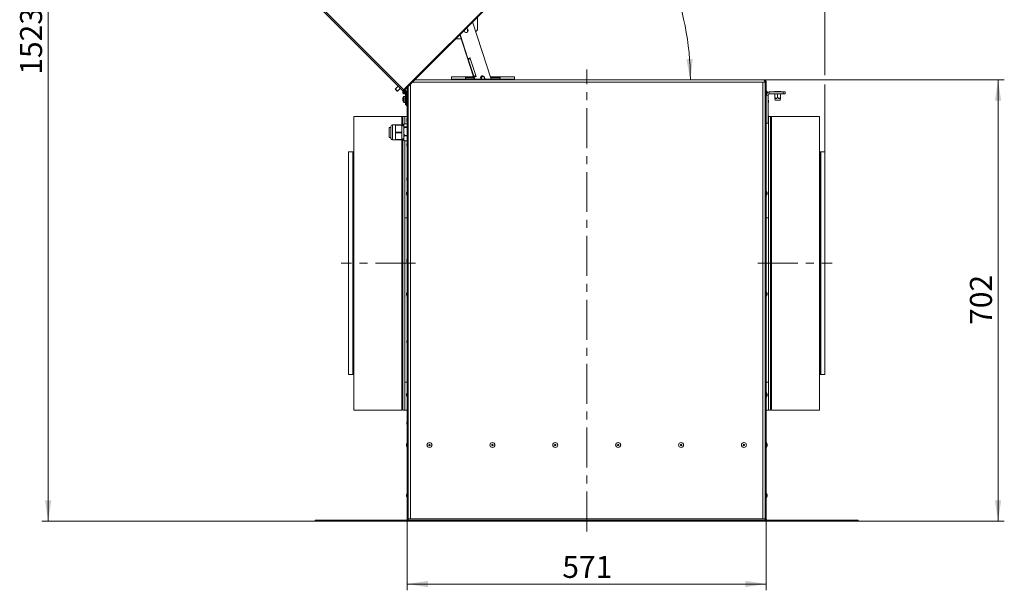
# Model space of a CAD drawing. Units: millimetres. Extents: x 0 to 841, y 0 to 594.
# Drawn here: x 486 to 643, y 203 to 294 of the extents above; entities that cross this region are included whole.
import ezdxf

# ---------------------------------------------------------------- set-up
doc = ezdxf.new("R2010")
doc.units = ezdxf.units.MM
doc.linetypes.add('CENTER', pattern=[10.16, 6.35, -1.27, 1.27, -1.27])
doc.styles.add('SLDTEXTSTYLE0', font='GOTHIC.TTF', dxfattribs={"width": 0.913})
doc.dimstyles.new('SLDDIMSTYLE0', dxfattribs={"dimtxt": 3.5, "dimasz": 3.302, "dimexe": 0, "dimexo": 0.0625, "dimgap": 0.875, "dimtad": 1, "dimdec": 0, "dimlfac": 10, "dimrnd": 1e-09, "dimzin": 12, "dimdsep": 46, "dimtxsty": 'SLDTEXTSTYLE0', "dimsah": 1, "dimcen": 0.09, "dimadec": 0, "dimazin": 3, "dimtfac": 1, "dimtdec": 0, "dimtofl": 0, "dimtmove": 0, "dimatfit": 3, "dimfxl": 1, "dimfrac": 2, "dimtolj": 1, "dimtzin": 12, "dimarcsym": 0})
doc.dimstyles.new('SLDDIMSTYLE2', dxfattribs={"dimtxt": 3.5, "dimasz": 3.302, "dimexe": 0, "dimexo": 0.0625, "dimgap": 0.875, "dimtad": 1, "dimdec": 4, "dimlfac": 10, "dimzin": 12, "dimdsep": 46, "dimtxsty": 'SLDTEXTSTYLE0', "dimsah": 1, "dimcen": 0.09, "dimazin": 3, "dimtfac": 1, "dimtdec": 0, "dimtofl": 0, "dimtmove": 0, "dimatfit": 3, "dimfxl": 1, "dimfrac": 2, "dimtolj": 1, "dimtzin": 12, "dimarcsym": 0})

# ---------------------------------------------------------------- blocks, each defined once
blk = doc.blocks.new('_D_12')
at = {"color": 7, "linetype": 'Continuous', "lineweight": 0, "true_color": 0xffffff}
for p, q in [((547.59, 214.45), (547.59, 203.1)), ((604.64, 214.45), (604.64, 203.1)), ((547.59, 204.1), (604.64, 204.1))]:
    blk.add_line(p, q, dxfattribs=at)
for points in [[(547.59, 204.1), (550.9, 203.6), (550.9, 204.6)], [(604.64, 204.1), (601.34, 204.6), (601.34, 203.6)]]:
    blk.add_solid(points, dxfattribs=at)
at = {"color": 7, "linetype": 'Continuous', "lineweight": 0, "true_color": 0xffffff, "insert": (572.24, 208.57), "char_height": 3.5, "attachment_point": 1, "style": 'SLDTEXTSTYLE0'}
blk.add_mtext('571', dxfattribs=at)
blk = doc.blocks.new('_D_13')
at = {"color": 7, "linetype": 'Continuous', "lineweight": 0, "true_color": 0xffffff}
for p, q in [((604.29, 284.25), (642.52, 284.25)), ((641.52, 214.1), (641.52, 284.25)), ((619.29, 214.1), (642.52, 214.1))]:
    blk.add_line(p, q, dxfattribs=at)
for points in [[(641.52, 284.25), (641.02, 280.95), (642.02, 280.95)], [(641.52, 214.1), (642.02, 217.4), (641.02, 217.4)]]:
    blk.add_solid(points, dxfattribs=at)
at = {"color": 7, "linetype": 'Continuous', "lineweight": 0, "true_color": 0xffffff, "insert": (637.05, 245.29), "char_height": 3.5, "attachment_point": 1, "rotation": 90, "style": 'SLDTEXTSTYLE0'}
blk.add_mtext('702', dxfattribs=at)
blk = doc.blocks.new('_D_14')
at = {"color": 7, "linetype": 'Continuous', "lineweight": 0, "true_color": 0xffffff}
for p, q in [((547.97, 366.39), (489.49, 366.39)), ((490.49, 214.1), (490.49, 366.39)), ((532.94, 214.1), (489.49, 214.1))]:
    blk.add_line(p, q, dxfattribs=at)
for points in [[(490.49, 366.39), (489.99, 363.09), (490.99, 363.09)], [(490.49, 214.1), (490.99, 217.4), (489.99, 217.4)]]:
    blk.add_solid(points, dxfattribs=at)
at = {"color": 7, "linetype": 'Continuous', "lineweight": 0, "true_color": 0xffffff, "insert": (486.02, 285.07), "char_height": 3.5, "attachment_point": 1, "rotation": 90, "style": 'SLDTEXTSTYLE0'}
blk.add_mtext('1523', dxfattribs=at)
blk = doc.blocks.new('_D_15')
at = {"color": 7, "linetype": 'Continuous', "lineweight": 0, "true_color": 0xffffff}
for p, q in [((504.66, 367.16), (504.66, 381.56)), ((613.98, 380.56), (504.66, 380.56)), ((613.98, 285.01), (613.98, 381.56)), ((504.66, 323.09), (504.66, 365.63)), ((613.98, 272.81), (613.98, 283.49))]:
    blk.add_line(p, q, dxfattribs=at)
for points in [[(504.66, 380.56), (507.96, 380.06), (507.96, 381.06)], [(613.98, 380.56), (610.68, 381.06), (610.68, 380.06)]]:
    blk.add_solid(points, dxfattribs=at)
at = {"color": 7, "linetype": 'Continuous', "lineweight": 0, "true_color": 0xffffff, "insert": (554.15, 385.03), "char_height": 3.5, "attachment_point": 1, "style": 'SLDTEXTSTYLE0'}
blk.add_mtext('1093', dxfattribs=at)
blk = doc.blocks.new('_D_16')
at = {"color": 7, "linetype": 'Continuous', "lineweight": 0, "true_color": 0xffffff}
blk.add_arc((548.76, 284.25), 43.84, 0, 45, dxfattribs=at)
for points in [[(579.76, 315.25), (581.64, 312.49), (582.37, 313.17)], [(592.6, 284.25), (592.97, 287.57), (591.97, 287.53)]]:
    blk.add_solid(points, dxfattribs=at)
at = {"color": 7, "linetype": 'Continuous', "lineweight": 0, "true_color": 0xffffff, "insert": (592.04, 305.99), "char_height": 3.5, "attachment_point": 1, "rotation": 292.5, "style": 'SLDTEXTSTYLE0'}
blk.add_mtext('45°', dxfattribs=at)

msp = doc.modelspace()

# ---------------------------------------------------------------- linework, layer by layer
at = {"color": 7, "linetype": 'Continuous', "lineweight": 15}
for p, q in [((547.266582, 282.904993), (587.546324, 323.184733)), ((547.340827, 282.830744), (587.62057, 323.11049)), ((533.111774, 296.291994), (546.882679, 282.521092)), ((560.940111, 284.348349), (557.977233, 293.467151)), ((558.736606, 294.20359), (558.736606, 292.200647)), ((555.952821, 291.442739), (558.12796, 284.74835)), ((555.993222, 291.483139), (557.234107, 287.66409)), ((557.159063, 292.138486), (557.241808, 292.196421)), ((557.1816, 291.880886), (557.179191, 291.908424)), ((558.736606, 292.200647), (558.474054, 291.938095)), ((555.317367, 290.784352), (555.305899, 290.79582)), ((556.166745, 290.784352), (555.317367, 290.784352)), ((557.566977, 287.772243), (557.234107, 287.66409)), ((557.280459, 287.521432), (558.161158, 284.810917)), ((557.613329, 287.629585), (557.566977, 287.772243)), ((557.613329, 287.629585), (558.494027, 284.919076)), ((604.287844, 284.248351), (548.758433, 284.248351)), ((556.869915, 284.74835), (554.619915, 284.74835)), ((554.619915, 284.348349), (554.619915, 284.74835)), ((554.619915, 284.248351), (554.619915, 284.348349)), ((556.869915, 284.348349), (554.619915, 284.348349)), ((556.869915, 284.74835), (556.869915, 284.348349)), ((558.454002, 284.74835), (556.869915, 284.74835)), ((558.246471, 284.548353), (556.869915, 284.548353)), ((556.869915, 284.348349), (559.369915, 284.348349)), ((558.192944, 284.548353), (558.257927, 284.348349)), ((558.207511, 284.668259), (558.54038, 284.776418)), ((558.207511, 284.668259), (558.311455, 284.348349)), ((558.54038, 284.776418), (558.494027, 284.919076)), ((559.369915, 284.548353), (559.244651, 284.548353)), ((559.259102, 284.473698), (559.29983, 284.348349)), ((559.369915, 284.74835), (559.30073, 284.74835)), ((559.369915, 284.348349), (559.369915, 284.74835)), ((559.807129, 284.74835), (559.369915, 284.74835)), ((559.869915, 284.348349), (559.369915, 284.348349)), ((559.869915, 284.679072), (559.869915, 284.348349)), ((559.951737, 284.348349), (559.869915, 284.600173)), ((559.886753, 284.548353), (559.869915, 284.548353)), ((559.869915, 284.348349), (562.369915, 284.348349)), ((562.369915, 284.74835), (560.810143, 284.74835)), ((562.369915, 284.548353), (560.875127, 284.548353)), ((562.369915, 284.348349), (562.369915, 284.74835)), ((564.619915, 284.74835), (562.369915, 284.74835)), ((564.619915, 284.348349), (562.369915, 284.348349)), ((564.619915, 284.74835), (564.619915, 284.348349)), ((564.619915, 284.348349), (564.619915, 284.248351)), ((564.919915, 284.253352), (565.119915, 284.253352)), ((572.119915, 284.253352), (572.319915, 284.253352)), ((579.919915, 284.253352), (580.119914, 284.253352)), ((587.119915, 284.253352), (587.319915, 284.253352)), ((594.919916, 284.253352), (595.119916, 284.253352)), ((604.484915, 283.898352), (604.144915, 283.898352)), ((604.144915, 214.448351), (604.144915, 283.898352)), ((604.287844, 284.248351), (604.294916, 284.248351)), ((604.294916, 284.248279), (604.294916, 284.248351)), ((604.494916, 283.898352), (604.494916, 214.448351)), ((604.494916, 283.898352), (604.644914, 283.898352)), ((604.644914, 283.898352), (604.644914, 214.448351)), ((546.147287, 283.256482), (545.684132, 282.793324)), ((546.023544, 282.453911), (546.486699, 282.917069)), ((546.900011, 282.436846), (546.903767, 282.443349)), ((546.900011, 282.436846), (547.029914, 282.361846)), ((546.938943, 282.491885), (546.903767, 282.443349)), ((547.033671, 282.368349), (546.903767, 282.443349)), ((547.266582, 282.904993), (547.0241, 282.662509)), ((547.029914, 282.361846), (547.033671, 282.368349)), ((547.147844, 282.503413), (547.061763, 282.589494)), ((547.118681, 282.163118), (547.111424, 282.165067)), ((547.25391, 282.609479), (547.112489, 282.750897)), ((547.147844, 282.503413), (547.25391, 282.609479)), ((547.194304, 282.155083), (547.16336, 282.152377)), ((547.16336, 282.152377), (547.176433, 282.002948)), ((547.207378, 282.005654), (547.176433, 282.002948)), ((547.186734, 282.676654), (547.340827, 282.830744)), ((547.207378, 282.005654), (547.194304, 282.155083)), ((547.359975, 282.503413), (547.25391, 282.609479)), ((547.294915, 280.298351), (547.294915, 282.298349)), ((547.294915, 282.298349), (547.444915, 282.298349)), ((547.575818, 282.567506), (547.444915, 282.280849)), ((547.444915, 282.280849), (547.444915, 282.298349)), ((547.444915, 282.065849), (547.444915, 282.280849)), ((547.444915, 282.065849), (547.575818, 281.779198)), ((547.444915, 280.298351), (547.444915, 282.065849)), ((547.444915, 280.098347), (547.444915, 281.898348)), ((547.444915, 281.898348), (547.521405, 281.898348)), ((547.594914, 214.448351), (547.594914, 283.084832)), ((547.744915, 214.448351), (547.744915, 283.234833)), ((604.794916, 282.280849), (604.664012, 282.567506)), ((604.664012, 281.779198), (604.794916, 282.065849)), ((604.794916, 282.280849), (604.794916, 282.065849)), ((604.944914, 281.83835), (604.944914, 277.338348)), ((605.144914, 282.038348), (605.144914, 282.33835)), ((605.144914, 282.33835), (607.369914, 282.33835)), ((605.144914, 282.038348), (607.369914, 282.038348)), ((605.969914, 282.33835), (605.969914, 282.398348)), ((606.469916, 282.398348), (605.969914, 282.398348)), ((606.019916, 281.523351), (606.019916, 282.038348)), ((606.469916, 282.33835), (606.469916, 282.398348)), ((606.969916, 282.398348), (606.469916, 282.398348)), ((606.469916, 281.523351), (606.469916, 282.038348)), ((606.919913, 281.523351), (606.919913, 282.038348)), ((606.969916, 282.33835), (606.969916, 282.398348)), ((607.369914, 282.038348), (607.369914, 282.33835)), ((607.369914, 282.33835), (607.669916, 282.33835)), ((607.669916, 282.038348), (607.369914, 282.038348)), ((607.669916, 282.33835), (607.669916, 282.038348)), ((546.871676, 281.199847), (546.871676, 281.238459)), ((546.897175, 281.199847), (546.871676, 281.199847)), ((546.871676, 281.058245), (546.871676, 281.09685)), ((546.871676, 281.09685), (546.897175, 281.09685)), ((547.234914, 281.62335), (547.04433, 281.62335)), ((547.04433, 280.673348), (547.234914, 280.673348)), ((547.294915, 281.648348), (547.234914, 281.648348)), ((547.234914, 281.642692), (547.234914, 281.648348)), ((547.294915, 281.642692), (547.234914, 281.642692)), ((547.234914, 281.550937), (547.234914, 281.642692)), ((547.294915, 281.550937), (547.234914, 281.550937)), ((547.234914, 281.550937), (547.234914, 281.527339)), ((547.234914, 281.44487), (547.234914, 281.53085)), ((547.294915, 281.46845), (547.234914, 281.46845)), ((547.294915, 281.44487), (547.234914, 281.44487)), ((547.234914, 281.223349), (547.234914, 281.44487)), ((547.294915, 281.223349), (547.234914, 281.223349)), ((547.234914, 281.223349), (547.234914, 281.213854)), ((547.234914, 281.148349), (547.234914, 281.213854)), ((547.294915, 281.190167), (547.234914, 281.190167)), ((547.234914, 281.082843), (547.234914, 281.148349)), ((547.294915, 281.106536), (547.234914, 281.106536)), ((547.234914, 281.082843), (547.234914, 281.073348)), ((547.294915, 281.073348), (547.234914, 281.073348)), ((547.234914, 280.851828), (547.234914, 281.073348)), ((547.234914, 280.765848), (547.234914, 280.851828)), ((547.294915, 280.851828), (547.234914, 280.851828)), ((547.294915, 280.828248), (547.234914, 280.828248)), ((547.234914, 280.769365), (547.234914, 280.745761)), ((547.294915, 280.745761), (547.234914, 280.745761)), ((547.234914, 280.654006), (547.234914, 280.745761)), ((547.234914, 280.654006), (547.234914, 280.648349)), ((547.294915, 280.654006), (547.234914, 280.654006)), ((547.234914, 280.648349), (547.294915, 280.648349)), ((547.294915, 280.298351), (547.444915, 280.298351)), ((605.024915, 280.93835), (605.024915, 280.738352)), ((606.019412, 281.265412), (606.084274, 281.023352)), ((606.855555, 281.023352), (606.084274, 281.023352)), ((606.855555, 281.023352), (606.920417, 281.265412)), ((547.444915, 280.098347), (547.594914, 280.098347)), ((546.744915, 278.448348), (539.094915, 278.448348)), ((539.094915, 278.448348), (539.094915, 231.74835)), ((547.194915, 278.448348), (546.894914, 278.448348)), ((546.894914, 276.948349), (546.894914, 278.448348)), ((547.594914, 277.250092), (547.142946, 277.250092)), ((547.594914, 277.257721), (547.165919, 277.257721)), ((547.594914, 278.448348), (547.194915, 278.448348)), ((547.194915, 277.257721), (547.194915, 278.448348)), ((547.514914, 277.798347), (547.514914, 277.998351)), ((604.944914, 277.338348), (604.644914, 277.338348)), ((605.024212, 278.448348), (605.044915, 278.448348)), ((605.024915, 278.438352), (605.024915, 278.238349)), ((605.344914, 278.448348), (605.044915, 278.448348)), ((605.044915, 278.448348), (605.044915, 262.313895)), ((605.044915, 278.448348), (605.044915, 231.74835)), ((605.344914, 278.448348), (605.344914, 231.74835)), ((613.144912, 278.448348), (605.494915, 278.448348)), ((613.144912, 231.74835), (613.144912, 278.448348)), ((544.994915, 276.69835), (544.694914, 276.69835)), ((544.694914, 276.69835), (544.694914, 275.098352)), ((544.994915, 274.948351), (544.994915, 276.848351)), ((545.694915, 277.09835), (545.244915, 277.09835)), ((545.694915, 276.897918), (545.694915, 277.09835)), ((545.694915, 276.897918), (545.694915, 276.498352)), ((545.694915, 276.498352), (545.694915, 276.09878)), ((545.694915, 275.697915), (545.694915, 276.09878)), ((545.694915, 275.697915), (545.694915, 275.29835)), ((545.725573, 277.09835), (546.744915, 277.09835)), ((546.744915, 277.048348), (545.725573, 277.048348)), ((545.725573, 275.94835), (546.744915, 275.94835)), ((546.744915, 275.848352), (545.725573, 275.848352)), ((546.744915, 277.09835), (546.744915, 277.048348)), ((546.744915, 277.048348), (546.744915, 275.94835)), ((547.044915, 276.948349), (546.744915, 276.948349)), ((546.744915, 275.94835), (546.744915, 275.848352)), ((546.744915, 275.848352), (546.744915, 274.748348)), ((547.044915, 277.083992), (547.044915, 275.44419)), ((547.142946, 276.763557), (547.594914, 276.763557)), ((547.594914, 276.684193), (547.142946, 276.684193)), ((544.694914, 275.098352), (544.994915, 275.098352)), ((545.244915, 274.698351), (545.694915, 274.698351)), ((545.694915, 275.29835), (545.694915, 274.898784)), ((545.694915, 274.698351), (545.694915, 274.898784)), ((545.725573, 274.748348), (546.744915, 274.748348)), ((546.744915, 274.698351), (545.725573, 274.698351)), ((546.744915, 274.848352), (547.044915, 274.848352)), ((546.744915, 274.748348), (546.744915, 274.698351)), ((546.894914, 231.74835), (546.894914, 274.848352)), ((547.044915, 275.44419), (547.044915, 274.71271)), ((547.142946, 275.424825), (547.594914, 275.424825)), ((547.594914, 275.332455), (547.142946, 275.332455)), ((547.142946, 274.559622), (547.594914, 274.559622)), ((547.165919, 274.538981), (547.594914, 274.538981)), ((547.194915, 236.207803), (547.194915, 274.538981)), ((547.194915, 231.74835), (547.194915, 274.538981)), ((547.514914, 273.798351), (547.514914, 273.998349)), ((538.913994, 272.813349), (538.25949, 272.813349)), ((538.25949, 272.813349), (538.25949, 237.383349)), ((539.094915, 272.699712), (538.994343, 272.784107)), ((613.245489, 272.784107), (613.144912, 272.699712)), ((613.980337, 272.813349), (613.325836, 272.813349)), ((613.980337, 237.383349), (613.980337, 272.813349)), ((547.514914, 268.358348), (547.514914, 268.558352)), ((547.575818, 266.567503), (547.444915, 266.280852)), ((547.444915, 266.065852), (547.444915, 266.280852)), ((604.794916, 266.280852), (604.664012, 266.567503)), ((604.794916, 266.280852), (604.794916, 266.065852)), ((547.444915, 266.065852), (547.575818, 265.779196)), ((604.664012, 265.779196), (604.794916, 266.065852)), ((547.594914, 262.313895), (547.194915, 262.313895)), ((604.644914, 262.313895), (605.044915, 262.313895)), ((605.044915, 262.313895), (605.044915, 231.74835)), ((547.514914, 255.43835), (547.514914, 255.638348)), ((547.575818, 250.567506), (547.444915, 250.28085)), ((604.794916, 250.28085), (604.664012, 250.567506)), ((547.444915, 250.06585), (547.444915, 250.28085)), ((547.444915, 250.06585), (547.575818, 249.779193)), ((604.664012, 249.779193), (604.794916, 250.06585)), ((604.794916, 250.28085), (604.794916, 250.06585)), ((547.514914, 242.518349), (547.514914, 242.71835)), ((538.25949, 237.383349), (538.913994, 237.383349)), ((538.994343, 237.412594), (539.094915, 237.496986)), ((613.144912, 237.496986), (613.245489, 237.412594)), ((613.325836, 237.383349), (613.980337, 237.383349)), ((547.594914, 236.207803), (547.194915, 236.207803)), ((547.194915, 231.74835), (547.194915, 236.207803)), ((604.644914, 236.207803), (605.044915, 236.207803)), ((547.575818, 234.567504), (547.444915, 234.28085)), ((547.444915, 234.06585), (547.444915, 234.28085)), ((547.444915, 234.06585), (547.575818, 233.779197)), ((604.794916, 234.28085), (604.664012, 234.567504)), ((604.664012, 233.779197), (604.794916, 234.06585)), ((604.794916, 234.28085), (604.794916, 234.06585)), ((539.094915, 231.74835), (546.744915, 231.74835)), ((546.894914, 231.74835), (547.194915, 231.74835)), ((547.194915, 231.74835), (547.594914, 231.74835)), ((604.644914, 231.74835), (605.044915, 231.74835)), ((605.044915, 231.74835), (605.344914, 231.74835)), ((605.494915, 231.74835), (613.144912, 231.74835)), ((547.514914, 229.598351), (547.514914, 229.798351)), ((547.575818, 226.592504), (547.444915, 226.30585)), ((547.444915, 226.09085), (547.444915, 226.30585)), ((547.444915, 226.09085), (547.575818, 225.804196)), ((604.794916, 226.30585), (604.664012, 226.592504)), ((604.664012, 225.804196), (604.794916, 226.09085)), ((604.794916, 226.30585), (604.794916, 226.09085)), ((547.575818, 218.567504), (547.444915, 218.28085)), ((547.444915, 218.065851), (547.444915, 218.28085)), ((547.444915, 218.065851), (547.575818, 217.779197)), ((604.794916, 218.28085), (604.664012, 218.567504)), ((604.664012, 217.779197), (604.794916, 218.065851)), ((604.794916, 218.28085), (604.794916, 218.065851)), ((532.944914, 214.24835), (532.944914, 214.098351)), ((532.944914, 214.24835), (543.744915, 214.24835)), ((532.944914, 214.098351), (543.744915, 214.098351)), ((543.744915, 214.24835), (543.744915, 214.098351)), ((543.744915, 214.24835), (547.744915, 214.24835)), ((543.744915, 214.098351), (547.744915, 214.098351)), ((547.594914, 214.448351), (547.744915, 214.448351)), ((548.094915, 214.448351), (547.744915, 214.448351)), ((547.744915, 214.448351), (547.744915, 214.24835)), ((547.744915, 214.098351), (547.744915, 214.24835)), ((604.494916, 214.24835), (547.744915, 214.24835)), ((604.494916, 214.098351), (547.744915, 214.098351)), ((604.144915, 214.448351), (548.094915, 214.448351)), ((604.494916, 214.448351), (604.144915, 214.448351)), ((604.644914, 214.448351), (604.494916, 214.448351)), ((604.494916, 214.24835), (604.494916, 214.448351)), ((604.494916, 214.098351), (604.494916, 214.24835)), ((608.494916, 214.24835), (604.494916, 214.24835)), ((608.494916, 214.098351), (604.494916, 214.098351)), ((608.494916, 214.098351), (608.494916, 214.24835)), ((619.294914, 214.24835), (608.494916, 214.24835)), ((619.294914, 214.098351), (608.494916, 214.098351)), ((619.294914, 214.098351), (619.294914, 214.24835))]:
    msp.add_line(p, q, dxfattribs=at)
at = {"color": 8, "linetype": 'Continuous', "lineweight": 15}
for p, q in [((533.253195, 296.433418), (547.0241, 282.662509)), ((548.094915, 283.584832), (548.094915, 214.448351)), ((604.144915, 283.898352), (548.408433, 283.898352)), ((547.109573, 282.158165), (547.111424, 282.165067)), ((547.118681, 282.163118), (547.116806, 282.156126)), ((547.575818, 282.567506), (547.575818, 281.779198)), ((604.664012, 281.779198), (604.664012, 282.567506)), ((604.944914, 281.83835), (604.691025, 281.83835)), ((547.007342, 281.148349), (547.007342, 281.603979)), ((547.007342, 280.692719), (547.007342, 281.148349)), ((547.04433, 281.148349), (547.04433, 281.62335)), ((547.04433, 280.673348), (547.04433, 281.148349)), ((604.96346, 280.541323), (604.96346, 281.135379)), ((546.744915, 277.09835), (546.744915, 278.448348)), ((547.57637, 278.19538), (547.57637, 277.601324)), ((604.96346, 278.041326), (604.96346, 278.635375)), ((605.494915, 278.448348), (605.494915, 271.609293)), ((545.244915, 277.09835), (545.244915, 274.698351)), ((546.744915, 251.445608), (546.744915, 274.698351)), ((547.57637, 274.195378), (547.57637, 273.601322)), ((538.913994, 265.510963), (538.913994, 272.813349)), ((538.994343, 272.784107), (538.994343, 237.412594)), ((613.245489, 237.412594), (613.245489, 272.784107)), ((613.325836, 272.813349), (613.325836, 255.098347)), ((605.494915, 271.609293), (605.494915, 231.74835)), ((547.57637, 268.755375), (547.57637, 268.161325)), ((547.575818, 266.567503), (547.575818, 265.779196)), ((604.664012, 265.779196), (604.664012, 266.567503)), ((538.913994, 237.383349), (538.913994, 265.510963)), ((547.57637, 255.835377), (547.57637, 255.241321)), ((613.325836, 255.098347), (613.325836, 237.383349)), ((546.744915, 231.74835), (546.744915, 251.445608)), ((547.575818, 250.567506), (547.575818, 249.779193)), ((604.664012, 249.779193), (604.664012, 250.567506)), ((547.57637, 242.915379), (547.57637, 242.321323)), ((547.575818, 234.567504), (547.575818, 233.779197)), ((604.664012, 233.779197), (604.664012, 234.567504)), ((547.57637, 229.995377), (547.57637, 229.401322)), ((547.575818, 226.592504), (547.575818, 225.804196)), ((604.664012, 225.804196), (604.664012, 226.592504)), ((547.575818, 218.567504), (547.575818, 217.779197)), ((604.664012, 217.779197), (604.664012, 218.567504))]:
    msp.add_line(p, q, dxfattribs=at)
at = {"color": 7, "linetype": 'CENTER', "lineweight": 0, "true_color": 0xffffff}
for p, q in [((576.119915, 212.44835), (576.119915, 285.89835)), ((548.894915, 255.09835), (537.094915, 255.09835)), ((603.344915, 255.09835), (615.144915, 255.09835))]:
    msp.add_line(p, q, dxfattribs=at)
at = {"color": 7, "linetype": 'Continuous', "lineweight": 15, "flags": 128}
for points in [[(557.280459, 287.521432), (557.286855, 287.523507), (557.305798, 287.529664), (557.336558, 287.53966), (557.377955, 287.553106), (557.428397, 287.569498), (557.485945, 287.588196), (557.548389, 287.608485), (557.613329, 287.629585)], [(558.494027, 284.919076), (558.429088, 284.897976), (558.366644, 284.877686), (558.309095, 284.858988), (558.258653, 284.842597), (558.217257, 284.829144), (558.186496, 284.819155), (558.167554, 284.812997), (558.161158, 284.810917)], [(564.919915, 284.253352), (564.893966, 284.251033), (564.87515, 284.248351)], [(565.16468, 284.248351), (565.145864, 284.251033), (565.119915, 284.253352)], [(572.119915, 284.253352), (572.093966, 284.251033), (572.07515, 284.248351)], [(572.36468, 284.248351), (572.345864, 284.251033), (572.319915, 284.253352)], [(579.919915, 284.253352), (579.893967, 284.251033), (579.875149, 284.248351)], [(580.16468, 284.248351), (580.145863, 284.251033), (580.119914, 284.253352)], [(587.119915, 284.253352), (587.093966, 284.251033), (587.075149, 284.248351)], [(587.364682, 284.248351), (587.345864, 284.251033), (587.319915, 284.253352)], [(594.919916, 284.253352), (594.893967, 284.251033), (594.87515, 284.248351)], [(595.164679, 284.248351), (595.145865, 284.251033), (595.119916, 284.253352)], [(545.99526, 282.453911), (545.983418, 282.465755), (545.949696, 282.499479), (545.899228, 282.549946), (545.839696, 282.609479), (545.780164, 282.669006), (545.729696, 282.71948), (545.695974, 282.753198), (545.684132, 282.765041), (545.684132, 282.765041)], [(547.0241, 282.662509), (546.996511, 282.634919), (546.96998, 282.608388), (546.945531, 282.583939), (546.9241, 282.562511), (546.906512, 282.544921), (546.893444, 282.531856), (546.885396, 282.523804), (546.882679, 282.521092)], [(547.133305, 282.431607), (547.154914, 282.433348), (547.16032, 282.43324)], [(547.206733, 282.013016), (547.265894, 282.030426), (547.294915, 282.04438)], [(547.340827, 282.830744), (547.335177, 282.836394), (547.319082, 282.852493), (547.294994, 282.87658), (547.266582, 282.904993)], [(547.266582, 282.904993), (547.267935, 282.90364), (547.269081, 282.90249), (547.269848, 282.901727), (547.270117, 282.901459)]]:
    msp.add_lwpolyline(points, dxfattribs=at)
at = {"color": 8, "linetype": 'Continuous', "lineweight": 15, "flags": 128}
msp.add_lwpolyline([(545.684132, 282.793324), (545.69705, 282.780407), (545.733838, 282.743619), (545.788895, 282.688563), (545.853839, 282.623617), (545.918783, 282.558678), (545.973838, 282.503621), (546.010626, 282.466833), (546.023544, 282.453911)], dxfattribs=at)
at = {"color": 7, "linetype": 'Continuous', "lineweight": 15}
for centre, radius in [((547.154915, 282.29835), 0.135), ((547.154915, 282.29835), 0.105), ((551.119915, 226.19835), 0.4), ((551.119915, 226.19835), 0.394154), ((551.119915, 226.19835), 0.1075), ((561.119915, 226.19835), 0.4), ((561.119915, 226.19835), 0.394154), ((561.119915, 226.19835), 0.1075), ((571.119915, 226.19835), 0.4), ((571.119915, 226.19835), 0.394154), ((571.119915, 226.19835), 0.1075), ((581.119915, 226.19835), 0.4), ((581.119915, 226.19835), 0.394154), ((581.119915, 226.19835), 0.1075), ((591.119915, 226.19835), 0.4), ((591.119915, 226.19835), 0.394154), ((591.119915, 226.19835), 0.1075), ((601.119915, 226.19835), 0.4), ((601.119915, 226.19835), 0.394154), ((601.119915, 226.19835), 0.1075)]:
    msp.add_circle(centre, radius, dxfattribs=at)
for centre, radius, start, end in [((556.954586, 292.084039), 0.31, 169.69285703, 288), ((556.954586, 292.084039), 0.31, 288, 100.30714297), ((557.577669, 291.943287), 0.4, 144.71706664, 189.82429873), ((559.55393, 284.569493), 0.31, 18, 198), ((545.698275, 282.779183), 0.02, 135, 225), ((546.009402, 282.468056), 0.02, 225, 315), ((547.147658, 282.300295), 0.29, 138.226375, 203.40539957), ((547.151158, 282.291844), 0.29, 150, 275), ((546.956925, 282.595335), 0.105, 225, 45), ((546.956925, 282.595335), 0.005, 225, 45), ((547.151158, 282.291844), 0.14, 150, 275), ((547.154915, 282.29835), 0.135, 133.61825387, 180), ((547.154915, 282.29835), 0.135, 180, 241.09474437), ((547.147658, 282.300295), 0.14, 204.37429305, 255), ((547.154915, 282.29835), 0.14, 360, 150), ((547.154915, 282.29835), 0.29, 360, 109.24420746), ((547.154915, 282.29835), 0.14, 255, 359.99999788), ((547.584915, 282.56335), 0.01, 0, 155.45568396), ((604.654915, 282.56335), 0.01, 24.54431604, 180), ((605.144915, 281.83835), 0.5, 90, 134.427004), ((605.144915, 281.83835), 0.2, 90, 180), ((547.664915, 281.14835), 0.798341, 164.08487462, 173.51923532), ((547.664915, 281.14835), 0.798341, 186.48076468, 195.91512538), ((547.664915, 281.14835), 0.8, 145.2820945, 164.06266682), ((546.964321, 281.503044), 0.151475, 243.04774548, 243.6864874), ((547.7746, 281.148349), 0.878935, 176.64101055, 183.35898945), ((547.02023, 280.68021), 0.277948, 116.27804369, 116.62559343), ((547.664915, 281.14835), 0.8, 195.93733318, 214.7179055), ((547.044331, 281.57835), 0.045, 90, 145.2820945), ((547.044331, 280.71835), 0.045, 214.7179055, 270), ((547.584915, 281.78335), 0.01, 204.54431604, 0), ((604.654915, 281.78335), 0.01, 180, 335.45568396), ((604.954915, 281.130183), 0.01, 31.29352081, 180), ((604.954915, 280.546517), 0.01, 180, 328.70647919), ((604.598196, 280.91335), 0.42745, 3.35293213, 31.29352081), ((604.598196, 280.76335), 0.42745, 328.70647919, 356.64706787), ((546.744915, 278.29835), 0.15, 360, 90), ((547.244915, 277.083991), 0.2, 144.34988344, 180), ((547.941634, 277.97335), 0.42745, 148.70647919, 176.64706787), ((547.941634, 277.82335), 0.42745, 183.35293213, 211.29352081), ((547.584915, 278.190183), 0.01, 0.00000004, 148.70647913), ((547.584915, 277.606517), 0.01, 211.29352087, 359.99999996), ((604.954915, 278.630183), 0.01, 31.29352081, 180), ((604.954915, 278.046517), 0.01, 180, 328.70647919), ((604.598196, 278.41335), 0.42745, 3.35293213, 31.29352081), ((604.598196, 278.26335), 0.42745, 328.70647919, 356.64706787), ((605.494915, 278.29835), 0.15, 90, 180), ((545.244915, 276.84835), 0.25, 90, 180), ((545.244915, 274.94835), 0.25, 180, 270), ((547.244915, 274.71271), 0.2, 180, 215.74178553), ((547.941634, 273.97335), 0.42745, 148.70647919, 176.64706787), ((547.584915, 274.190183), 0.01, 0.00000004, 148.70647913), ((538.913994, 272.68835), 0.125, 50, 90), ((547.941634, 273.82335), 0.42745, 183.35293213, 211.29352081), ((547.584915, 273.606517), 0.01, 211.29352087, 359.99999996), ((613.325836, 272.68835), 0.125, 90, 130), ((547.941634, 268.53335), 0.42745, 148.70647919, 176.64706787), ((547.941634, 268.38335), 0.42745, 183.35293213, 211.29352081), ((547.584915, 268.750183), 0.01, 0.00000004, 148.70647913), ((547.584915, 268.166517), 0.01, 211.29352087, 359.99999996), ((547.584915, 266.56335), 0.01, 0, 155.45568396), ((604.654915, 266.56335), 0.01, 24.54431604, 180), ((547.584915, 265.78335), 0.01, 204.54431604, 0), ((604.654915, 265.78335), 0.01, 180, 335.45568396), ((547.941634, 255.61335), 0.42745, 148.70647919, 176.64706787), ((547.941634, 255.46335), 0.42745, 183.35293213, 211.29352081), ((547.584915, 255.830183), 0.01, 0.00000004, 148.70647913), ((547.584915, 255.246517), 0.01, 211.29352087, 359.99999996), ((547.584915, 250.56335), 0.01, 0, 155.45568396), ((604.654915, 250.56335), 0.01, 24.54431604, 180), ((547.584915, 249.78335), 0.01, 204.54431604, 0), ((604.654915, 249.78335), 0.01, 180, 335.45568396), ((547.941634, 242.69335), 0.42745, 148.70647919, 176.64706787), ((547.584915, 242.910183), 0.01, 0.00000004, 148.70647913), ((547.941634, 242.54335), 0.42745, 183.35293213, 211.29352081), ((547.584915, 242.326517), 0.01, 211.29352087, 359.99999996), ((538.913994, 237.50835), 0.125, 270, 310), ((613.325836, 237.50835), 0.125, 230, 270), ((547.584915, 234.56335), 0.01, 0, 155.45568396), ((547.584915, 233.78335), 0.01, 204.54431604, 0), ((604.654915, 234.56335), 0.01, 24.54431604, 180), ((604.654915, 233.78335), 0.01, 180, 335.45568396), ((546.744915, 231.89835), 0.15, 270, 0), ((605.494915, 231.89835), 0.15, 180, 270), ((547.941634, 229.77335), 0.42745, 148.70647919, 176.64706787), ((547.941634, 229.62335), 0.42745, 183.35293213, 211.29352081), ((547.584915, 229.990183), 0.01, 0.00000004, 148.70647913), ((547.584915, 229.406517), 0.01, 211.29352087, 359.99999996), ((547.584915, 226.58835), 0.01, 0, 155.45568396), ((547.584915, 225.80835), 0.01, 204.54431604, 0), ((604.654915, 226.58835), 0.01, 24.54431604, 180), ((604.654915, 225.80835), 0.01, 180, 335.45568396), ((547.584915, 218.56335), 0.01, 0, 155.45568396), ((547.584915, 217.78335), 0.01, 204.54431604, 0), ((604.654915, 218.56335), 0.01, 24.54431604, 180), ((604.654915, 217.78335), 0.01, 180, 335.45568396), ((547.394915, 214.44835), 0.2, 270, 0), ((547.394915, 214.44835), 0.35, 325.15009542, 0), ((604.844915, 214.44835), 0.35, 180, 214.84990458), ((604.844915, 214.44835), 0.2, 180, 270)]:
    msp.add_arc(centre, radius, start, end, dxfattribs=at)
for points, knots in [([(557.179191, 291.908424), (557.177361, 291.929343), (557.170548, 292.007215), (557.163915, 292.083034), (557.159063, 292.138486)], [0, 0, 0, 0, 0.2686313506, 1, 1, 1, 1]), ([(604.287844, 284.248351), (604.302833, 284.243978), (604.332816, 284.235231), (604.377797, 284.167334), (604.422759, 284.068509), (604.458559, 283.971866), (604.479199, 283.914295), (604.484915, 283.898352)], [0, 0, 0, 0, 0.22810612373, 0.45627782923, 0.68444635808, 0.91261839952, 1, 1, 1, 1]), ([(604.644914, 283.898352), (604.640543, 283.940157), (604.631798, 284.023781), (604.563902, 284.1334), (604.465071, 284.212651), (604.368431, 284.245278), (604.310858, 284.247684), (604.294916, 284.248351)], [0, 0, 0, 0, 0.2281010174, 0.4562732208, 0.6844430019, 0.9126185385, 1, 1, 1, 1]), ([(604.494916, 283.898352), (604.492566, 283.919887), (604.48736, 283.967568), (604.462049, 284.019235), (604.436186, 284.037575), (604.431914, 284.040605)], [0, 0, 0, 0, 0.4074240378, 0.9021142122, 1, 1, 1, 1]), ([(606.019916, 281.523351), (606.0452, 281.471713), (606.082484, 281.395564), (606.145438, 281.313438), (606.191797, 281.275504), (606.235267, 281.261262), (606.276848, 281.265963), (606.327444, 281.295516), (606.399299, 281.379284), (606.441423, 281.465222), (606.469916, 281.523351)], [0, 0, 0, 0, 0.23221409002, 0.34243690544, 0.42850050177, 0.48590693422, 0.54357428612, 0.61356562547, 0.73861016824, 1, 1, 1, 1]), ([(606.019916, 281.265549), (606.019916, 281.264969), (606.019916, 281.26201), (606.019916, 281.280659), (606.019916, 281.335913), (606.019916, 281.423428), (606.019916, 281.497709), (606.019916, 281.523351)], [0, 0, 0, 0, 0.0360415695, 0.1836234718, 0.329582786, 0.7685663761, 1, 1, 1, 1]), ([(606.469916, 281.523351), (606.4952, 281.471713), (606.532484, 281.395564), (606.595438, 281.313438), (606.641796, 281.275504), (606.685269, 281.261261), (606.726846, 281.265963), (606.777446, 281.295517), (606.849299, 281.379283), (606.891421, 281.465222), (606.919913, 281.523351)], [0, 0, 0, 0, 0.2322157119, 0.3424388037, 0.4285026159, 0.4859073065, 0.5435767459, 0.6135664946, 0.7386113509, 1, 1, 1, 1]), ([(606.919913, 281.523351), (606.919913, 281.497709), (606.919913, 281.423428), (606.919913, 281.335913), (606.919913, 281.280659), (606.919913, 281.26201), (606.919913, 281.264969), (606.919913, 281.265549)], [0, 0, 0, 0, 0.2314336239, 0.670417214, 0.8163765282, 0.9639584305, 1, 1, 1, 1]), ([(547.142946, 277.250092), (547.142499, 277.249874), (547.122412, 277.240052), (547.069169, 277.198382), (547.045462, 277.114742), (547.045847, 276.993181), (547.04352, 276.879434), (547.086575, 276.795196), (547.1338, 276.76869), (547.142946, 276.763557)], [0, 0, 0, 0, 0.0016677991, 0.0750391941, 0.2742727749, 0.5000162413, 0.8075292807, 0.9627239968, 1, 1, 1, 1]), ([(547.142946, 277.250092), (547.148478, 277.252513), (547.157981, 277.256672), (547.16358, 277.257408), (547.165919, 277.257715)], [0, 0, 0, 0, 0.5821706437, 1, 1, 1, 1]), ([(545.694915, 277.09835), (545.695101, 277.09835), (545.695884, 277.09835), (545.703043, 277.09835), (545.721687, 277.09835), (545.725573, 277.09835)], [0, 0, 0, 0, 0.1981912026, 0.8328814639, 1, 1, 1, 1]), ([(545.725573, 277.048348), (545.722242, 277.041723), (545.70398, 277.005394), (545.696062, 276.953439), (545.695155, 276.909524), (545.694915, 276.897918)], [0, 0, 0, 0, 0.14096611297, 0.77296606922, 1, 1, 1, 1]), ([(545.694915, 276.09878), (545.696033, 276.071075), (545.697736, 276.028837), (545.710742, 275.978443), (545.721451, 275.956714), (545.725573, 275.94835)], [0, 0, 0, 0, 0.5397375114, 0.8228401159, 1, 1, 1, 1]), ([(545.725573, 275.848352), (545.722242, 275.841724), (545.703984, 275.805391), (545.696061, 275.753442), (545.695155, 275.709524), (545.694915, 275.697915)], [0, 0, 0, 0, 0.1409894286, 0.7729448121, 1, 1, 1, 1]), ([(545.725573, 277.048348), (545.72959, 277.05537), (545.736712, 277.067816), (545.742466, 277.082701), (545.740366, 277.09349), (545.732828, 277.09787), (545.727252, 277.098239), (545.725573, 277.09835)], [0, 0, 0, 0, 0.254017, 0.450249926, 0.6478176136, 0.8939587333, 1, 1, 1, 1]), ([(545.725573, 275.848352), (545.72959, 275.855956), (545.736712, 275.869437), (545.742466, 275.892775), (545.740366, 275.916654), (545.732829, 275.934996), (545.727252, 275.94526), (545.725573, 275.94835)], [0, 0, 0, 0, 0.2540059729, 0.4502402705, 0.6478231575, 0.8939627353, 1, 1, 1, 1]), ([(547.142946, 276.684193), (547.125622, 276.65508), (547.062579, 276.549131), (547.044336, 276.26804), (547.042405, 275.948513), (547.054609, 275.664909), (547.089295, 275.507771), (547.129653, 275.445376), (547.142946, 275.424825)], [0, 0, 0, 0, 0.0779992598, 0.2838595151, 0.6336762234, 0.8285447782, 0.9435257137, 1, 1, 1, 1]), ([(547.142946, 276.684193), (547.148334, 276.691159), (547.1576, 276.703138), (547.166329, 276.719904), (547.168589, 276.733343), (547.165193, 276.745786), (547.155946, 276.756314), (547.147225, 276.761173), (547.142946, 276.763557)], [0, 0, 0, 0, 0.2259471084, 0.3885997831, 0.5113199234, 0.6341534223, 0.8205028751, 1, 1, 1, 1]), ([(545.694915, 274.898784), (545.696032, 274.871076), (545.697734, 274.828836), (545.710744, 274.778444), (545.721451, 274.756714), (545.725573, 274.748348)], [0, 0, 0, 0, 0.539752543, 0.8228164413, 1, 1, 1, 1]), ([(545.725573, 274.698351), (545.72366, 274.698351), (545.708091, 274.698351), (545.696906, 274.698351), (545.695481, 274.698351), (545.694915, 274.698351)], [0, 0, 0, 0, 0.0778202117, 0.6334076288, 1, 1, 1, 1]), ([(545.725573, 274.698351), (545.72959, 274.698935), (545.736713, 274.699968), (545.742466, 274.708421), (545.740365, 274.721512), (545.73283, 274.735482), (545.727252, 274.745371), (545.725573, 274.748348)], [0, 0, 0, 0, 0.254005533, 0.4502549389, 0.647820718, 0.8939877065, 1, 1, 1, 1]), ([(547.142946, 275.332455), (547.125622, 275.314588), (547.06258, 275.249567), (547.044335, 275.077078), (547.042405, 274.880987), (547.054609, 274.706953), (547.089294, 274.610521), (547.129653, 274.572233), (547.142946, 274.559622)], [0, 0, 0, 0, 0.0780019466, 0.2838608072, 0.6336775513, 0.8285463859, 0.9435275925, 1, 1, 1, 1]), ([(547.142946, 274.54661), (547.1425, 274.546828), (547.122433, 274.556652), (547.095831, 274.57376), (547.089585, 274.59256), (547.087378, 274.599205)], [0, 0, 0, 0, 0.0144833615, 0.651649084, 1, 1, 1, 1]), ([(547.142946, 275.332455), (547.148334, 275.337074), (547.157601, 275.345019), (547.166329, 275.360117), (547.168589, 275.374649), (547.165194, 275.390802), (547.155945, 275.407857), (547.147224, 275.41924), (547.142946, 275.424825)], [0, 0, 0, 0, 0.225943142, 0.3886027604, 0.5113508067, 0.6341716123, 0.8204994632, 1, 1, 1, 1]), ([(547.142946, 274.54661), (547.148333, 274.544264), (547.1576, 274.540228), (547.166331, 274.538559), (547.168588, 274.539656), (547.165194, 274.543363), (547.155943, 274.549898), (547.147224, 274.556421), (547.142946, 274.559622)], [0, 0, 0, 0, 0.2259499272, 0.3886267933, 0.5113483417, 0.634174568, 0.8205163643, 1, 1, 1, 1])]:
    msp.add_open_spline(points, degree=3, knots=knots, dxfattribs=at)

# ---------------------------------------------------------------- dimensions: what is measured, and where the dimension line sits
at = {"color": 7, "linetype": 'Continuous', "lineweight": 0, "true_color": 0xffffff}
for base, p1, p2, angle, picture, middle in [((504.658828, 380.559139), (613.98034, 272.81335), (504.658828, 323.085015), 0, '_D_15', (559.319584, 380.559139)), ((490.494006, 366.393529), (532.944915, 214.09835), (547.967342, 366.393529), 90, '_D_14', (490.494006, 290.24594)), ((641.5178658668, 284.2483501632), (619.2949149202, 214.0983501632), (604.2878438524, 284.2483501632), 90, '_D_13', (641.5178658668, 249.1733501632))]:
    dim = msp.add_linear_dim(base=base, p1=p1, p2=p2, angle=angle, dimstyle='SLDDIMSTYLE0', dxfattribs=at)
    dim.commit()
    dim.dimension.update_dxf_attribs({"geometry": picture, "text_midpoint": middle, "dimtype": 160})
dim = msp.add_angular_dim_2l(base=(589.260726, 301.024949), line1=((604.287844, 284.24835), (547.951986, 284.24835)), line2=((547.340828, 282.830745), (587.620571, 323.110489)), dimstyle='SLDDIMSTYLE2', dxfattribs=at)
dim.commit()
dim.dimension.update_dxf_attribs({"geometry": '_D_16', "text_midpoint": (589.260726, 301.024949), "dimtype": 162})
dim = msp.add_linear_dim(base=(604.6449149202, 204.0983501632), p1=(547.5949149202, 214.4483501632), p2=(604.6449149202, 214.4483501632), dimstyle='SLDDIMSTYLE0', dxfattribs=at)
dim.commit()
dim.dimension.update_dxf_attribs({"geometry": '_D_12', "text_midpoint": (576.1199149202, 204.0983501632), "dimtype": 160})

doc.saveas('drawing.dxf')
